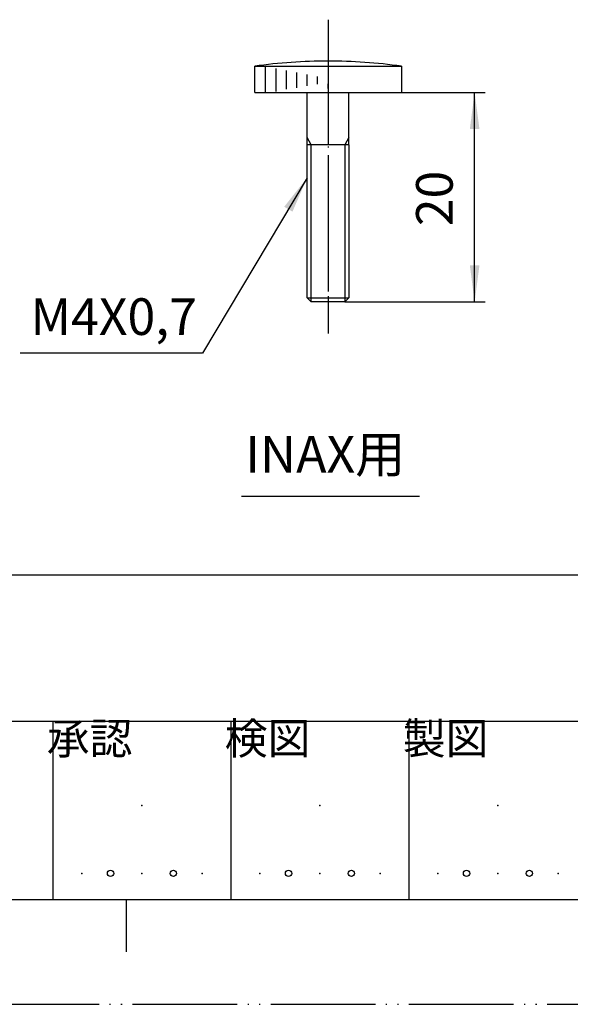
# Model space of a CAD drawing. Units: millimetres. Extents: x 0 to 210, y 0 to 297.
# Drawn here: x 95 to 147, y 0 to 94 of the extents above; entities that cross this region are included whole.
import ezdxf

# ---------------------------------------------------------------- set-up
doc = ezdxf.new("R2010")
doc.units = ezdxf.units.MM
doc.linetypes.add('DASH_CENTER', pattern=[14, 11, -1, 1, -1])
doc.linetypes.add('PHANTOM', pattern=[13, 10, -1, 0, -1, 0, -1])
doc.layers.add('1', color=7, linetype='Continuous')
doc.styles.add('CONVERTER_11', font='MS Mincho.ttf', dxfattribs={"width": 0.89})
doc.styles.add('CONVERTER_12', font='txt.shx', dxfattribs={"width": 0.9})
doc.dimstyles.new('ME10_DIM_14', dxfattribs={"dimtxt": 3.5, "dimasz": 3.5, "dimexe": 1, "dimexo": 0, "dimgap": 1, "dimtad": 1, "dimdsep": 46, "dimtxsty": 'CONVERTER_12', "dimsah": 1, "dimcen": 0.09, "dimclrd": 2, "dimclre": 2, "dimclrt": 7, "dimadec": 0, "dimazin": 0, "dimtfac": 1, "dimtdec": 4, "dimtix": 1, "dimtmove": 0, "dimatfit": 3, "dimfxl": 1, "dimtolj": 1, "dimtzin": 0, "dimarcsym": 0})
doc.dimstyles.get("Standard").update_dxf_attribs({"dimtxt": 0.18, "dimasz": 0.18, "dimexe": 0.18, "dimexo": 0.0625, "dimgap": 0.09, "dimtad": 0, "dimtih": 1, "dimtoh": 1, "dimdec": 4, "dimzin": 0, "dimdsep": 46, "dimtxsty": 'Standard', "dimcen": 0.09, "dimadec": 0, "dimazin": 0, "dimtfac": 1, "dimtdec": 4, "dimtofl": 0, "dimtmove": 0, "dimatfit": 3, "dimfxl": 1, "dimtolj": 1, "dimtzin": 0, "dimarcsym": 0})

# ---------------------------------------------------------------- blocks, each defined once
blk = doc.blocks.new('開示A4')
at = {"layer": '1', "color": 7, "linetype": 'Continuous'}
for p, q in [((25, 41), (200, 41)), ((200, 27), (25, 27)), ((25, 10), (105, 10)), ((105, 10), (200, 10))]:
    blk.add_line(p, q, dxfattribs=at)
at = {"layer": '1', "color": 2, "linetype": 'Continuous'}
for p, q in [((98, 27), (98, 10)), ((115, 27), (115, 10)), ((132, 27), (132, 10)), ((105, 10), (105, 5))]:
    blk.add_line(p, q, dxfattribs=at)
at = {"layer": '1', "color": 4, "linetype": 'PHANTOM'}
blk.add_line((0, 0), (210, 0), dxfattribs=at)
at = {"layer": '1', "color": 7, "linetype": 'Continuous'}
for centre in [(103.5, 12.5), (109.5, 12.5), (120.5, 12.5), (126.5, 12.5), (137.5, 12.5), (143.5, 12.5)]:
    blk.add_circle(centre, 0.3, dxfattribs=at)
at = {"layer": '1', "color": 4}
for p in [(106.5, 19), (123.5, 19), (140.5, 19), (100.75, 12.5), (106.5, 12.5), (112.25, 12.5), (117.75, 12.5), (123.5, 12.5), (129.25, 12.5), (134.75, 12.5), (140.5, 12.5), (146.25, 12.5)]:
    blk.add_point(p, dxfattribs=at)
at = {"layer": '1', "color": 2, "char_height": 3, "attachment_point": 5, "line_spacing_factor": 0.590909, "style": 'CONVERTER_11'}
for s, insert in [('検図', (118.5, 25)), ('製図', (135.5, 25)), ('承認', (101.5, 25))]:
    blk.add_mtext(s, dxfattribs=dict(at, insert=insert))
blk = doc.blocks.new('42-30', base_point=(8.972, 2.316))
at = {"color": 7, "linetype": 'Continuous'}
for start, end in [(90, 98.04785), (81.95215, 90)]:
    blk.add_arc((124.274, 40.071), 50, start, end, dxfattribs=at)
at = {"layer": '1', "color": 4, "linetype": 'PHANTOM'}
blk.add_line((124.274, 94.021), (124.274, 64.381), dxfattribs=at)
at = {"layer": '1', "color": 7, "linetype": 'Continuous'}
for p, q in [((117.274, 87.071), (117.274, 89.579)), ((131.274, 89.555), (117.274, 89.555)), ((131.274, 89.579), (131.274, 87.071)), ((117.274, 87.071), (131.274, 87.071)), ((122.274, 82.071), (122.274, 87.071)), ((126.274, 82.071), (126.274, 87.071)), ((126.274, 82.071), (122.274, 82.071)), ((122.274, 67.471), (122.274, 82.071)), ((126.274, 82.071), (126.274, 67.471)), ((122.674, 67.071), (122.274, 67.471)), ((122.274, 67.471), (126.274, 67.471)), ((125.874, 67.071), (122.674, 67.071)), ((126.274, 67.471), (125.874, 67.071))]:
    blk.add_line(p, q, dxfattribs=at)
at = {"layer": '1', "color": 2, "linetype": 'Continuous'}
for p, q in [((118.274, 89.555), (118.274, 87.071)), ((119.274, 89.355), (119.274, 87.171)), ((120.274, 89.169), (120.274, 87.382)), ((121.274, 88.978), (121.274, 87.503)), ((122.274, 87.72), (122.274, 88.78)), ((123.274, 87.864), (123.274, 88.593)), ((124.274, 87.464), (124.274, 87.893)), ((122.674, 82.071), (122.274, 82.764)), ((126.274, 82.764), (125.874, 82.071)), ((122.674, 67.071), (122.674, 82.071)), ((125.874, 82.071), (125.874, 67.071))]:
    blk.add_line(p, q, dxfattribs=at)
blk = doc.blocks.new('*D13')
at = {"layer": '1', "color": 2, "linetype": 'Continuous'}
for p, q in [((131.274, 87.071), (139.274, 87.071)), ((138.274, 67.071), (138.274, 87.071)), ((125.874, 67.071), (139.274, 67.071))]:
    blk.add_line(p, q, dxfattribs=at)
at = {"layer": '1', "color": 2}
for points in [[(138.735, 83.571), (137.814, 83.571), (138.274, 87.071)], [(137.814, 70.571), (138.735, 70.571), (138.274, 67.071)]]:
    blk.add_solid(points, dxfattribs=at)
at = {"layer": '1', "color": 7, "insert": (137.274, 74.299), "char_height": 3.5, "attachment_point": 7, "rotation": 90, "line_spacing_factor": 0.60024, "style": 'CONVERTER_12'}
blk.add_mtext('20', dxfattribs=at)

msp = doc.modelspace()

# ---------------------------------------------------------------- linework, layer by layer
at = {"layer": '1', "color": 2, "linetype": 'DASH_CENTER'}
msp.add_line((124.274, 93.071), (124.274, 64.071), dxfattribs=at)
at = {"layer": '1', "color": 2, "linetype": 'Continuous'}
msp.add_line((116, 48.526), (133, 48.526), dxfattribs=at)
at = {"layer": '1', "color": 2}
msp.add_solid([(120.879, 75.687), (120.087, 76.159), (122.274, 78.93)], dxfattribs=at)

# ---------------------------------------------------------------- block references
at = {"layer": '1'}
for name, p in [('開示A4', (0, 0)), ('42-30', (8.972, 2.316))]:
    msp.add_blockref(name, p, dxfattribs=at)

# ---------------------------------------------------------------- texts
at = {"layer": '1', "color": 7, "char_height": 3.5, "attachment_point": 5}
for s, insert, line_spacing_factor, style in [('M4X0,7', (103.804, 65.214), 1.320528, 'CONVERTER_12'), ('INAX用', (124.009, 52.063), 0.545455, 'CONVERTER_11')]:
    msp.add_mtext(s, dxfattribs=dict(at, insert=insert, line_spacing_factor=line_spacing_factor, style=style))

# ---------------------------------------------------------------- dimensions: what is measured, and where the dimension line sits
at = {"layer": '1'}
dim = msp.add_linear_dim(base=(138.274, 67.071), p1=(131.274, 87.071), p2=(125.874, 67.071), angle=90, dimstyle='ME10_DIM_14', dxfattribs=at)
dim.commit()
dim.dimension.update_dxf_attribs({"geometry": '*D13', "text_midpoint": (135.524, 76.924), "text_rotation": 90})

# ---------------------------------------------------------------- leaders
at = {"layer": '1', "color": 2, "linetype": 'Continuous', "has_arrowhead": 0}
msp.add_leader([(122.274, 78.93), (112.298, 62.182), (94.885, 62.182)], dimstyle='Standard', dxfattribs=at)

doc.saveas('drawing.dxf')
